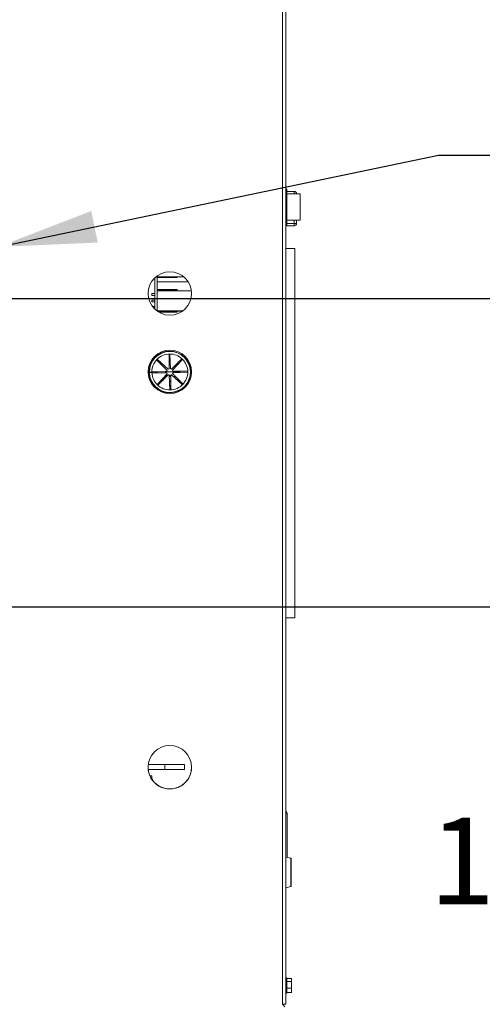
# Model space of a CAD drawing. Units: inches. Extents: x 1.9 to 20.7, y 2.7 to 16.2.
# Drawn here: x 13.7 to 14.4, y 13 to 14.5 of the extents above; entities that cross this region are included whole.
import ezdxf

# ---------------------------------------------------------------- set-up
doc = ezdxf.new("R2010")
doc.units = ezdxf.units.IN
doc.header["$MEASUREMENT"] = 0
doc.header["$PDSIZE"] = -1
doc.styles.add('SLDTEXTSTYLE0', font='TXT', dxfattribs={"width": 0.605})
doc.dimstyles.new('SLDDIMSTYLE0', dxfattribs={"dimtxt": 0.137795, "dimasz": 0.156, "dimexe": 0.125, "dimexo": 0.0625, "dimgap": 0.034449, "dimtad": 0, "dimtih": 1, "dimtoh": 1, "dimdec": 3, "dimlfac": 16, "dimrnd": 1e-09, "dimzin": 12, "dimdsep": 46, "dimlunit": 5, "dimtxsty": 'SLDTEXTSTYLE0', "dimcen": 0.09, "dimadec": 0, "dimazin": 3, "dimtfac": 1, "dimtdec": 3, "dimtofl": 0, "dimtmove": 0, "dimatfit": 3, "dimfxl": 1, "dimfrac": 2, "dimtolj": 1, "dimtzin": 12, "dimarcsym": 0})
doc.dimstyles.new('SLDDIMSTYLE1', dxfattribs={"dimtxt": 0.137795, "dimasz": 0.156, "dimexe": 0.125, "dimexo": 0.0625, "dimgap": 0.034449, "dimtad": 0, "dimtih": 1, "dimtoh": 1, "dimdec": 3, "dimlfac": 16, "dimrnd": 1e-09, "dimzin": 12, "dimdsep": 46, "dimlunit": 5, "dimtxsty": 'SLDTEXTSTYLE0', "dimcen": 0.09, "dimadec": 0, "dimazin": 3, "dimtfac": 1, "dimtdec": 3, "dimtofl": 0, "dimtmove": 0, "dimatfit": 0, "dimfxl": 1, "dimfrac": 2, "dimtolj": 1, "dimtzin": 12, "dimarcsym": 0})
doc.dimstyles.new('SLDDIMSTYLE2', dxfattribs={"dimtxt": 0.18, "dimasz": 0.156, "dimexe": 0, "dimexo": 0.0625, "dimgap": 0, "dimtad": 0, "dimtih": 1, "dimtoh": 1, "dimdec": 0, "dimrnd": 1e-09, "dimzin": 0, "dimdsep": 46, "dimlunit": 5, "dimtxsty": 'Standard', "dimsah": 1, "dimcen": 0.09, "dimadec": 0, "dimazin": 0, "dimtfac": 0.156, "dimtdec": 0, "dimtofl": 0, "dimtmove": 0, "dimatfit": 3, "dimfxl": 1, "dimfrac": 2, "dimtolj": 1, "dimtzin": 0, "dimarcsym": 0})
doc.dimstyles.new('SLDDIMSTYLE3', dxfattribs={"dimtxt": 0.137795, "dimasz": 0.156, "dimexe": 0.125, "dimexo": 0.0625, "dimgap": 0.034449, "dimtad": 0, "dimtih": 1, "dimtoh": 1, "dimdec": 3, "dimlfac": 16, "dimrnd": 1e-09, "dimzin": 12, "dimdsep": 46, "dimlunit": 5, "dimtxsty": 'SLDTEXTSTYLE0', "dimcen": 0.09, "dimadec": 0, "dimazin": 3, "dimtfac": 1, "dimtdec": 3, "dimtofl": 0, "dimtmove": 0, "dimatfit": 0, "dimfxl": 1, "dimfrac": 2, "dimtolj": 1, "dimtzin": 12, "dimarcsym": 0})
doc.dimstyles.new('SLDDIMSTYLE4', dxfattribs={"dimtxt": 0.137795, "dimasz": 0.156, "dimexe": 0.125, "dimexo": 0.0625, "dimgap": 0.034449, "dimtad": 0, "dimtih": 1, "dimtoh": 1, "dimdec": 3, "dimlfac": 16, "dimrnd": 1e-09, "dimzin": 12, "dimdsep": 46, "dimlunit": 5, "dimtxsty": 'SLDTEXTSTYLE0', "dimcen": 0.09, "dimadec": 0, "dimazin": 3, "dimtfac": 1, "dimtdec": 3, "dimtofl": 0, "dimtmove": 0, "dimatfit": 3, "dimfxl": 1, "dimfrac": 2, "dimtolj": 1, "dimtzin": 12, "dimarcsym": 0})

# ---------------------------------------------------------------- blocks, each defined once
blk = doc.blocks.new('_D_4')
at = {"color": 0, "linetype": 'Continuous', "lineweight": -2, "transparency": 16777216}
for p, q in [((14.5822, 15.1302), (14.5822, 15.2862)), ((14.5822, 15.2862), (14.7382, 15.2862)), ((14.1699, 14.9742), (14.7072, 14.9742)), ((13.0733, 14.7436), (14.7072, 14.7436)), ((14.5822, 14.5876), (14.5822, 14.4316))]:
    blk.add_line(p, q, dxfattribs=at)
at = {"color": 0, "linetype": 'Continuous', "transparency": 16777216}
for points in [[(14.5562, 15.1302), (14.6082, 15.1302), (14.5822, 14.9742)], [(14.5562, 14.5876), (14.6082, 14.5876), (14.5822, 14.7436)]]:
    blk.add_solid(points, dxfattribs=at)
at = {"layer": 'Defpoints', "color": 0, "linetype": 'Continuous', "transparency": 16777216}
for p in [(14.1074, 14.9742), (14.5822, 14.9742), (13.0108, 14.7436)]:
    blk.add_point(p, dxfattribs=at)
at = {"color": 0, "linetype": 'Continuous', "lineweight": 0, "transparency": 16777216, "insert": (14.9949, 15.3551), "char_height": 0.1378, "attachment_point": 2, "style": 'SLDTEXTSTYLE0'}
blk.add_mtext('\\A1;3 3/4"', dxfattribs=at)
blk = doc.blocks.new('_D_13')
at = {"color": 0, "linetype": 'Continuous', "lineweight": -2, "transparency": 16777216}
for p, q in [((11.1766, 13.6123), (14.615, 13.6123)), ((14.49, 13.4563), (14.49, 13.3107)), ((14.49, 12.9583), (14.49, 13.104)), ((14.1699, 12.8023), (14.615, 12.8023))]:
    blk.add_line(p, q, dxfattribs=at)
at = {"color": 0, "linetype": 'Continuous', "transparency": 16777216}
for points in [[(14.464, 13.4563), (14.516, 13.4563), (14.49, 13.6123)], [(14.464, 12.9583), (14.516, 12.9583), (14.49, 12.8023)]]:
    blk.add_solid(points, dxfattribs=at)
at = {"layer": 'Defpoints', "color": 0, "linetype": 'Continuous', "transparency": 16777216}
for p in [(11.1141, 13.6123), (14.1074, 12.8023), (14.49, 12.8023)]:
    blk.add_point(p, dxfattribs=at)
at = {"color": 0, "linetype": 'Continuous', "lineweight": 0, "transparency": 16777216, "insert": (14.49, 13.2762), "char_height": 0.1378, "attachment_point": 2, "style": 'SLDTEXTSTYLE0'}
blk.add_mtext('\\A1;13"', dxfattribs=at)
blk = doc.blocks.new('_D_14')
at = {"color": 0, "linetype": 'Continuous', "lineweight": -2, "transparency": 16777216}
for p, q in [((11.1141, 13.5498), (11.1141, 11.7797)), ((14.1074, 12.7398), (14.1074, 11.7797)), ((11.2701, 11.9047), (12.3123, 11.9047)), ((13.9514, 11.9047), (12.9092, 11.9047))]:
    blk.add_line(p, q, dxfattribs=at)
at = {"color": 0, "linetype": 'Continuous', "transparency": 16777216}
for points in [[(11.2701, 11.9307), (11.2701, 11.8787), (11.1141, 11.9047)], [(13.9514, 11.9307), (13.9514, 11.8787), (14.1074, 11.9047)]]:
    blk.add_solid(points, dxfattribs=at)
at = {"layer": 'Defpoints', "color": 0, "linetype": 'Continuous', "transparency": 16777216}
for p in [(11.1141, 13.6123), (14.1074, 12.8023), (14.1074, 11.9047)]:
    blk.add_point(p, dxfattribs=at)
at = {"color": 0, "linetype": 'Continuous', "lineweight": 0, "transparency": 16777216, "insert": (12.6108, 11.9736), "char_height": 0.137795, "attachment_point": 2, "style": 'SLDTEXTSTYLE0'}
blk.add_mtext('\\A1;47 7/8"', dxfattribs=at)
blk = doc.blocks.new('*D30')
at = {"color": 0, "lineweight": -2, "transparency": 16777216}
for p, q in [((13.3381, 14.103), (15.1284, 14.103)), ((15.0034, 13.947), (15.0034, 13.556)), ((15.0034, 12.9583), (15.0034, 13.3493)), ((14.1699, 12.8023), (15.1284, 12.8023))]:
    blk.add_line(p, q, dxfattribs=at)
at = {"color": 0, "transparency": 16777216}
for points in [[(14.9774, 13.947), (15.0294, 13.947), (15.0034, 14.103)], [(14.9774, 12.9583), (15.0294, 12.9583), (15.0034, 12.8023)]]:
    blk.add_solid(points, dxfattribs=at)
at = {"layer": 'Defpoints', "color": 0, "transparency": 16777216}
for p in [(13.2756, 14.103), (14.1074, 12.8023), (15.0034, 12.8023)]:
    blk.add_point(p, dxfattribs=at)
at = {"color": 0, "transparency": 16777216, "insert": (15.0034, 13.4527), "char_height": 0.137795, "attachment_point": 5, "style": 'SLDTEXTSTYLE0'}
blk.add_mtext('\\A1;20 3/4"', dxfattribs=at)
blk = doc.blocks.new('*D34')
at = {"color": 0, "lineweight": -2, "transparency": 16777216}
for p, q in [((13.2756, 14.0405), (13.2756, 12.2045)), ((14.1074, 12.7398), (14.1074, 12.2045)), ((13.1196, 12.3295), (12.9636, 12.3295)), ((14.2634, 12.3295), (14.4194, 12.3295))]:
    blk.add_line(p, q, dxfattribs=at)
at = {"color": 0, "transparency": 16777216}
for points in [[(13.1196, 12.3555), (13.1196, 12.3035), (13.2756, 12.3295)], [(14.2634, 12.3555), (14.2634, 12.3035), (14.1074, 12.3295)]]:
    blk.add_solid(points, dxfattribs=at)
at = {"layer": 'Defpoints', "color": 0, "transparency": 16777216}
for p in [(13.2756, 14.103), (14.1074, 12.8023), (14.1074, 12.3295)]:
    blk.add_point(p, dxfattribs=at)
at = {"color": 0, "transparency": 16777216, "insert": (13.6938, 12.3295), "char_height": 0.137795, "attachment_point": 5, "style": 'SLDTEXTSTYLE0'}
blk.add_mtext('\\A1;13 1/4"', dxfattribs=at)

msp = doc.modelspace()

# ---------------------------------------------------------------- linework, layer by layer
at = {"color": 7, "linetype": 'Continuous', "lineweight": 0}
for p, q in [((14.107375, 12.979217), (14.107375, 14.797342)), ((14.113, 12.979217), (14.113, 14.797342)), ((14.114399, 14.276808), (14.113, 14.278207)), ((14.114394, 14.220558), (14.114399, 14.276808)), ((14.126117, 14.269931), (14.114398, 14.269932)), ((14.135492, 14.269774), (14.114398, 14.269776)), ((14.114399, 14.273682), (14.126117, 14.273681)), ((14.126117, 14.273681), (14.126117, 14.269931)), ((14.126117, 14.269931), (14.129867, 14.269931)), ((14.126117, 14.269775), (14.126117, 14.269931)), ((14.129867, 14.269931), (14.129867, 14.269775)), ((14.135492, 14.269774), (14.135488, 14.227587)), ((14.114394, 14.220558), (14.113, 14.219164)), ((14.114394, 14.227589), (14.135488, 14.227587)), ((14.114394, 14.222745), (14.126113, 14.222744)), ((14.126113, 14.222744), (14.126112, 14.218994)), ((14.126113, 14.222744), (14.126113, 14.227588)), ((14.126113, 14.222744), (14.129863, 14.222744)), ((14.129863, 14.227587), (14.129863, 14.222744)), ((14.126112, 14.218994), (14.113, 14.218995)), ((14.113, 14.182472), (14.12689, 14.18247)), ((14.126836, 13.59458), (14.12689, 14.18247)), ((13.904172, 14.136108), (13.904172, 14.086139)), ((13.908078, 14.13934), (13.908078, 14.082907)), ((13.95055, 14.137541), (13.908078, 14.137541)), ((13.908078, 14.136757), (13.939574, 14.136757)), ((13.95743, 14.129643), (13.908078, 14.129643)), ((13.939574, 14.136757), (13.939574, 14.137541)), ((13.899466, 14.108128), (13.899466, 14.110933)), ((13.904172, 14.110933), (13.899466, 14.110933)), ((13.939574, 14.116174), (13.908078, 14.116174)), ((13.962567, 14.115211), (13.908078, 14.115211)), ((13.939574, 14.117158), (13.90857, 14.117158)), ((13.90857, 14.117158), (13.90857, 14.116174)), ((13.939574, 14.116174), (13.939574, 14.117158)), ((13.939574, 14.116174), (13.939574, 14.115211)), ((13.899466, 14.108128), (13.904172, 14.108128)), ((13.904172, 14.100598), (13.899466, 14.100598)), ((13.899466, 14.097793), (13.899466, 14.100598)), ((13.899466, 14.097793), (13.904172, 14.097793)), ((13.904172, 14.090263), (13.900505, 14.090263)), ((13.902867, 14.087458), (13.904172, 14.087458)), ((13.948672, 14.083223), (13.908078, 14.083223)), ((13.909086, 14.082217), (13.939574, 14.082217)), ((13.939574, 14.081233), (13.910671, 14.081233)), ((13.939574, 14.083223), (13.939574, 14.082217)), ((13.948037, 14.082768), (13.939574, 14.082768)), ((13.939574, 14.081233), (13.939574, 14.082217)), ((13.908648, 14.005909), (13.925414, 13.990459)), ((13.928375, 14.0139), (13.929305, 13.991119)), ((13.947973, 14.005601), (13.932523, 13.988835)), ((13.895532, 13.9859), (13.895032, 13.98589)), ((13.895051, 13.984953), (13.895551, 13.984963)), ((13.899594, 13.985983), (13.895532, 13.9859)), ((13.895551, 13.984963), (13.899613, 13.985045)), ((13.899746, 13.985986), (13.899594, 13.985983)), ((13.899613, 13.985045), (13.899765, 13.985048)), ((13.900349, 13.98631), (13.92313, 13.987241)), ((13.908006, 13.986623), (13.908006, 13.984746)), ((13.915069, 13.999992), (13.912353, 13.999992)), ((13.921781, 13.986217), (13.920851, 13.987148)), ((13.943444, 13.986217), (13.921781, 13.986217)), ((13.921781, 13.986217), (13.921781, 13.984742)), ((13.928942, 13.999992), (13.926808, 13.999992)), ((13.955964, 13.985874), (13.933183, 13.984944)), ((13.942805, 13.999992), (13.940152, 13.999992)), ((13.943444, 13.986217), (13.944666, 13.987439)), ((13.943444, 13.985363), (13.943444, 13.986217)), ((13.908339, 13.966584), (13.92379, 13.98335)), ((13.912481, 13.968129), (13.912844, 13.971278)), ((13.915687, 13.971718), (13.915687, 13.974557)), ((13.921781, 13.979077), (13.919852, 13.979077)), ((13.921781, 13.98117), (13.921781, 13.980307)), ((13.924281, 13.980307), (13.921781, 13.980307)), ((13.921781, 13.977809), (13.921781, 13.980307)), ((13.926832, 13.979077), (13.929263, 13.979077)), ((13.927938, 13.958285), (13.927008, 13.981065)), ((13.929163, 13.980307), (13.927039, 13.980307)), ((13.927111, 13.971695), (13.929261, 13.971695)), ((13.929163, 13.970465), (13.927441, 13.970465)), ((13.929163, 13.979077), (13.929163, 13.980307)), ((13.929163, 13.970465), (13.929163, 13.971695)), ((13.947665, 13.966275), (13.930899, 13.981726)), ((13.933615, 13.979077), (13.937045, 13.979077)), ((13.94178, 13.971695), (13.944521, 13.971695)), ((13.943444, 13.970165), (13.943444, 13.971695)), ((13.927682, 13.964554), (13.929502, 13.964554)), ((14.113, 13.594581), (14.126836, 13.59458)), ((13.893762, 13.360936), (13.920422, 13.360936)), ((13.920422, 13.353123), (13.920422, 13.360936)), ((13.920422, 13.360936), (13.951672, 13.360936)), ((13.951672, 13.360936), (13.951672, 13.353123)), ((13.920422, 13.353123), (13.893687, 13.353123)), ((13.899734, 13.342826), (13.896406, 13.342826)), ((13.899734, 13.342826), (13.899734, 13.338038)), ((13.951672, 13.353123), (13.920422, 13.353123)), ((14.113, 13.287678), (14.115088, 13.283501)), ((14.115088, 13.281754), (14.113, 13.285931)), ((14.115082, 13.213158), (14.115088, 13.281754)), ((14.115088, 13.281754), (14.115088, 13.283501)), ((14.120688, 13.211727), (14.113, 13.21369)), ((14.120684, 13.16668), (14.120688, 13.211727)), ((14.121394, 13.210819), (14.12139, 13.167588)), ((14.113, 13.16472), (14.120684, 13.16668)), ((14.114188, 13.021142), (14.113, 13.021142)), ((14.114188, 12.997142), (14.114188, 13.021142)), ((14.121688, 13.020072), (14.114188, 13.020072)), ((14.121688, 13.01572), (14.114188, 13.01572)), ((14.121688, 13.020072), (14.121688, 13.01572)), ((14.121688, 13.01572), (14.121688, 13.004789)), ((14.121688, 13.004789), (14.114188, 13.004789)), ((14.121688, 12.998211), (14.114188, 12.998211)), ((14.121688, 13.004789), (14.121688, 12.998211)), ((14.113, 12.997142), (14.114188, 12.997142)), ((14.113, 12.979217), (14.107375, 12.979217)), ((14.107375, 12.979217), (14.111353, 12.97524))]:
    msp.add_line(p, q, dxfattribs=at)
at = {"color": 7, "linetype": 'Continuous', "lineweight": 0, "flags": 128}
for points in [[(13.90205, 13.984957), (13.901554, 13.985186), (13.899752, 13.98584)], [(13.906714, 13.984845), (13.906363, 13.985132), (13.903955, 13.986741)], [(13.908896, 13.965198), (13.909588, 13.966872), (13.909924, 13.967995)]]:
    msp.add_lwpolyline(points, dxfattribs=at)
at = {"color": 7, "linetype": 'Continuous', "lineweight": 0}
for centre in [(13.928156, 14.111155), (13.928156, 13.986155), (13.928156, 13.356686)]:
    msp.add_circle(centre, 0.034656, dxfattribs=at)
for centre, radius, start, end in [((14.126117, 14.269931), 0.00375, 359.994704, 89.994704), ((14.126113, 14.222744), 0.00375, 269.994704, 359.994704), ((13.928156, 13.986092), 0.033125, 181.970867, 180.349234), ((13.928156, 13.986092), 0.032625, 181.983294, 180.336807), ((13.928156, 13.986092), 0.028562, 136.16005, 180.219705), ((13.928156, 13.986092), 0.028563, 91.16005, 136.16005), ((13.928156, 13.986092), 0.028563, 46.16005, 91.16005), ((13.928156, 13.986092), 0.028563, 1.16005, 46.16005), ((13.928156, 13.986092), 0.028562, 182.100395, 226.16005), ((13.928156, 13.986092), 0.005156, 150.189716, 167.130385), ((13.928156, 13.986092), 0.005156, 105.189716, 122.130385), ((13.928156, 13.986092), 0.005156, 60.189716, 77.130385), ((13.928156, 13.986092), 0.005156, 15.189716, 32.130385), ((13.928156, 13.986092), 0.028563, 316.16005, 1.16005), ((13.928156, 13.986092), 0.005156, 195.189716, 212.130385), ((13.928156, 13.986092), 0.005156, 240.189716, 257.130385), ((13.928156, 13.986092), 0.005156, 285.189716, 302.130385), ((13.928156, 13.986092), 0.005156, 330.189716, 347.130385), ((13.928156, 13.986092), 0.028562, 226.16005, 271.16005), ((13.928156, 13.986092), 0.028563, 271.16005, 316.16005), ((13.895297, 13.380467), 0.006281, 305.766249, 342.445593), ((13.928156, 13.356717), 0.034656, 180, 0.173057), ((13.895297, 13.333592), 0.006281, 8.582464, 61.617396), ((14.120457, 13.210819), 0.000937, 359.994704, 75.683663), ((14.120453, 13.167588), 0.000937, 284.305746, 359.994704)]:
    msp.add_arc(centre, radius, start, end, dxfattribs=at)
for points, knots in [([(13.907566, 14.004783), (13.90751, 14.004851), (13.907398, 14.004987), (13.907328, 14.005247), (13.907343, 14.005513), (13.90743, 14.005729), (13.907521, 14.005836), (13.907555, 14.005876)], [0, 0, 0, 0, 0.21707286, 0.43470504, 0.65229925, 0.86982105, 1, 1, 1, 1]), ([(13.907555, 14.005876), (13.90758, 14.0059), (13.907669, 14.005985), (13.907859, 14.006087), (13.908122, 14.006131), (13.908385, 14.006085), (13.908557, 14.00599), (13.908635, 14.00592), (13.908648, 14.005909)], [0, 0, 0, 0, 0.08801357, 0.30541199, 0.52282794, 0.74030071, 0.95784655, 1, 1, 1, 1]), ([(13.923682, 13.988656), (13.922468, 13.989871), (13.917096, 13.995246), (13.911724, 14.000622), (13.907566, 14.004783)], [0, 0, 0, 0, 0.22605628, 1, 1, 1, 1]), ([(13.926805, 13.991068), (13.926806, 13.992786), (13.926808, 14.000386), (13.926811, 14.007986), (13.926813, 14.013868)], [0, 0, 0, 0, 0.22607264, 1, 1, 1, 1]), ([(13.926813, 14.013868), (13.926821, 14.013956), (13.926839, 14.014131), (13.926973, 14.014365), (13.927171, 14.014542), (13.927386, 14.014633), (13.927526, 14.014645), (13.927578, 14.014649)], [0, 0, 0, 0, 0.21722862, 0.43486109, 0.65245556, 0.86997762, 1, 1, 1, 1]), ([(13.927578, 14.014649), (13.927614, 14.014648), (13.927737, 14.014645), (13.927943, 14.014583), (13.92816, 14.014428), (13.928313, 14.014209), (13.928367, 14.014021), (13.928373, 14.013916), (13.928375, 14.0139)], [0, 0, 0, 0, 0.08817072, 0.3055692, 0.52298524, 0.74045812, 0.95800408, 1, 1, 1, 1]), ([(13.93072, 13.990566), (13.931935, 13.991781), (13.937311, 13.997153), (13.942686, 14.002525), (13.946847, 14.006683)], [0, 0, 0, 0, 0.22605381, 1, 1, 1, 1]), ([(13.946847, 14.006683), (13.946915, 14.006739), (13.947051, 14.00685), (13.947312, 14.006921), (13.947577, 14.006906), (13.947793, 14.006819), (13.9479, 14.006728), (13.94794, 14.006694)], [0, 0, 0, 0, 0.21707286, 0.43470504, 0.65229925, 0.86982105, 1, 1, 1, 1]), ([(13.94794, 14.006694), (13.947965, 14.006668), (13.94805, 14.006579), (13.948151, 14.006389), (13.948195, 14.006126), (13.948149, 14.005863), (13.948054, 14.005692), (13.947985, 14.005613), (13.947973, 14.005601)], [0, 0, 0, 0, 0.08801357, 0.30541199, 0.52282794, 0.74030071, 0.95784655, 1, 1, 1, 1]), ([(13.895032, 13.98589), (13.895004, 13.98589), (13.894626, 13.985882), (13.894069, 13.985871), (13.893642, 13.985862), (13.893508, 13.985859)], [0, 0, 0, 0, 0.05277161, 0.70467154, 1, 1, 1, 1]), ([(13.893664, 13.984925), (13.893877, 13.984929), (13.894312, 13.984938), (13.894801, 13.984948), (13.895051, 13.984953)], [0, 0, 0, 0, 0.488578299, 1, 1, 1, 1]), ([(13.899746, 13.985986), (13.899774, 13.98602), (13.899855, 13.986122), (13.90004, 13.986248), (13.900228, 13.986303), (13.900332, 13.986309), (13.900349, 13.98631)], [0, 0, 0, 0, 0.18488877, 0.55650115, 0.92823839, 1, 1, 1, 1]), ([(13.900381, 13.984748), (13.900293, 13.984757), (13.900118, 13.984775), (13.899905, 13.984894), (13.899806, 13.985004), (13.899765, 13.985048)], [0, 0, 0, 0, 0.37126966, 0.74322953, 1, 1, 1, 1]), ([(13.933132, 13.987443), (13.934851, 13.987443), (13.942451, 13.98744), (13.95005, 13.987438), (13.955932, 13.987436)], [0, 0, 0, 0, 0.22607264, 1, 1, 1, 1]), ([(13.955932, 13.987436), (13.95602, 13.987427), (13.956195, 13.98741), (13.956429, 13.987275), (13.956606, 13.987077), (13.956698, 13.986862), (13.956709, 13.986723), (13.956713, 13.98667)], [0, 0, 0, 0, 0.21722862, 0.43486109, 0.65245556, 0.86997762, 1, 1, 1, 1]), ([(13.956713, 13.98667), (13.956712, 13.986635), (13.95671, 13.986512), (13.956647, 13.986306), (13.956492, 13.986089), (13.956273, 13.985936), (13.956085, 13.985881), (13.955981, 13.985875), (13.955964, 13.985874)], [0, 0, 0, 0, 0.08817072, 0.3055692, 0.52298524, 0.74045812, 0.95800408, 1, 1, 1, 1]), ([(13.92318, 13.984741), (13.921462, 13.984742), (13.913862, 13.984744), (13.906262, 13.984747), (13.900381, 13.984748)], [0, 0, 0, 0, 0.22607264, 1, 1, 1, 1]), ([(13.925593, 13.981618), (13.924378, 13.980404), (13.919002, 13.975032), (13.913626, 13.969659), (13.909466, 13.965502)], [0, 0, 0, 0, 0.22605381, 1, 1, 1, 1]), ([(13.929507, 13.981116), (13.929507, 13.979398), (13.929504, 13.971798), (13.929502, 13.964198), (13.9295, 13.958316)], [0, 0, 0, 0, 0.22607264, 1, 1, 1, 1]), ([(13.93263, 13.983529), (13.933845, 13.982314), (13.939217, 13.976938), (13.944589, 13.971562), (13.948747, 13.967402)], [0, 0, 0, 0, 0.22605628, 1, 1, 1, 1]), ([(13.908373, 13.965491), (13.908348, 13.965516), (13.908263, 13.965605), (13.908162, 13.965795), (13.908117, 13.966058), (13.908164, 13.966321), (13.908259, 13.966493), (13.908328, 13.966571), (13.908339, 13.966584)], [0, 0, 0, 0, 0.08801357, 0.30541199, 0.52282794, 0.74030071, 0.95784655, 1, 1, 1, 1]), ([(13.909466, 13.965502), (13.909398, 13.965446), (13.909262, 13.965334), (13.909001, 13.965263), (13.908736, 13.965279), (13.908519, 13.965366), (13.908413, 13.965457), (13.908373, 13.965491)], [0, 0, 0, 0, 0.21707286, 0.43470504, 0.65229925, 0.86982105, 1, 1, 1, 1]), ([(13.928735, 13.957536), (13.928699, 13.957536), (13.928576, 13.957539), (13.92837, 13.957601), (13.928153, 13.957756), (13.928, 13.957975), (13.927946, 13.958164), (13.927939, 13.958268), (13.927938, 13.958285)], [0, 0, 0, 0, 0.08817072, 0.3055692, 0.52298524, 0.74045812, 0.95800408, 1, 1, 1, 1]), ([(13.9295, 13.958316), (13.929491, 13.958229), (13.929474, 13.958053), (13.92934, 13.957819), (13.929141, 13.957642), (13.928927, 13.957551), (13.928787, 13.95754), (13.928735, 13.957536)], [0, 0, 0, 0, 0.21722862, 0.43486109, 0.65245556, 0.86997762, 1, 1, 1, 1]), ([(13.948758, 13.966308), (13.948732, 13.966284), (13.948644, 13.966199), (13.948454, 13.966097), (13.948191, 13.966053), (13.947928, 13.9661), (13.947756, 13.966195), (13.947678, 13.966264), (13.947665, 13.966275)], [0, 0, 0, 0, 0.08801357, 0.30541199, 0.52282794, 0.74030071, 0.95784655, 1, 1, 1, 1]), ([(13.948747, 13.967402), (13.948803, 13.967334), (13.948915, 13.967198), (13.948985, 13.966937), (13.94897, 13.966672), (13.948883, 13.966455), (13.948792, 13.966348), (13.948758, 13.966308)], [0, 0, 0, 0, 0.21707286, 0.43470504, 0.65229925, 0.86982105, 1, 1, 1, 1])]:
    msp.add_open_spline(points, degree=3, knots=knots, dxfattribs=at)

# ---------------------------------------------------------------- dimensions: what is measured, and where the dimension line sits
for base, p1, p2, dimstyle, picture, middle in [((14.582177, 14.974217), (13.010813, 14.743592), (14.107406, 14.974217), 'SLDDIMSTYLE3', '_D_4', (14.994935, 15.286217)), ((14.489961, 12.802342), (11.114129, 13.612305), (14.107406, 12.802342), 'SLDDIMSTYLE4', '_D_13', (14.489961, 13.207324))]:
    dim = msp.add_linear_dim(base=base, p1=p1, p2=p2, angle=90, dimstyle=dimstyle, override={"dimpost": '"'}, dxfattribs=at)
    dim.commit()
    dim.dimension.update_dxf_attribs({"geometry": picture, "text_midpoint": middle, "dimtype": 160})
dim = msp.add_linear_dim(base=(14.107406, 12.329517), p1=(13.275551, 14.102977), p2=(14.107406, 12.802342), dimstyle='SLDDIMSTYLE1', override={"dimpost": '"'})
dim.commit()
dim.dimension.update_dxf_attribs({"geometry": '*D34', "text_midpoint": (13.693806, 12.329517), "dimtype": 160})
dim = msp.add_linear_dim(base=(15.003357, 12.802342), p1=(13.275551, 14.102977), p2=(14.107406, 12.802342), angle=90, dimstyle='SLDDIMSTYLE1', override={"dimpost": '"'})
dim.commit()
dim.dimension.update_dxf_attribs({"geometry": '*D30', "text_midpoint": (15.003357, 13.45266)})
dim = msp.add_linear_dim(base=(14.107406, 11.904707), p1=(11.114129, 13.612305), p2=(14.107406, 12.802342), dimstyle='SLDDIMSTYLE0', override={"dimpost": '"'}, dxfattribs=at)
dim.commit()
dim.dimension.update_dxf_attribs({"geometry": '_D_14', "text_midpoint": (12.610768, 11.904707), "dimtype": 160})

# ---------------------------------------------------------------- leaders
msp.add_leader([(13.655531, 14.185368), (14.35578, 14.331575), (14.60578, 14.331575)], dimstyle='SLDDIMSTYLE2', dxfattribs=at)

doc.saveas('drawing.dxf')
